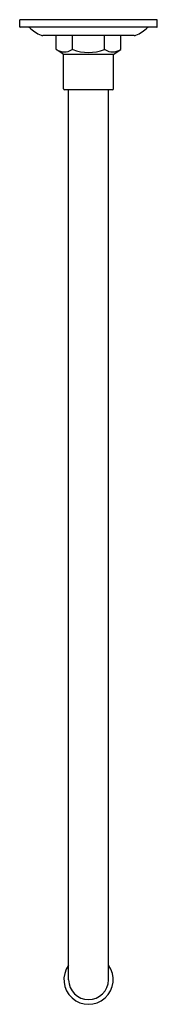
# Model space of a CAD drawing. Units: inches. Extents: x 3472 to 3474.6, y 166.9 to 185.5.
import ezdxf

# ---------------------------------------------------------------- set-up
doc = ezdxf.new("R2010")
doc.units = ezdxf.units.IN
doc.header["$LTSCALE"] = 0.64311
doc.header["$MEASUREMENT"] = 0
doc.layers.get('0').update_dxf_attribs({"color": 255, "linetype": 'CONTINUOUS'})
doc.layers.get('Defpoints').update_dxf_attribs({"linetype": 'CONTINUOUS'})
doc.styles.get("Standard").update_dxf_attribs({"font": 'txt', "width": 0.8})

msp = doc.modelspace()

# ---------------------------------------------------------------- linework, layer by layer
for p, q in [((3474.6, 185.483), (3472.013, 185.483)), ((3472.013, 185.354), (3472.013, 185.483)), ((3474.6, 185.354), (3474.6, 185.483)), ((3474.592, 185.346), (3472.021, 185.346)), ((3474.167, 185.188), (3472.447, 185.188)), ((3472.696, 184.935), (3472.696, 185.188)), ((3473.004, 184.928), (3473.004, 185.188)), ((3473.609, 184.928), (3473.609, 185.188)), ((3473.917, 184.935), (3473.917, 185.188)), ((3472.831, 184.836), (3472.699, 184.928)), ((3473.782, 184.836), (3473.914, 184.928)), ((3473.779, 184.83), (3472.834, 184.83)), ((3472.834, 184.184), (3472.834, 184.83)), ((3473.779, 184.184), (3473.779, 184.83)), ((3473.759, 184.165), (3472.854, 184.165)), ((3472.933, 167.405), (3472.933, 184.165)), ((3473.681, 167.405), (3473.681, 184.165))]:
    msp.add_line(p, q)
for centre, radius, start, end in [((3472.021, 185.354), 0.00787, 180, 270), ((3472.181, 185.324), 0.0214, 47.0919, 80.5753), ((3472.716, 185.885), 0.753, 226.3488, 246.4557), ((3473.897, 185.885), 0.753, 293.5448, 313.6511), ((3474.432, 185.324), 0.0214, 99.4247, 132.9081), ((3474.592, 185.354), 0.00787, 270, 360), ((3472.447, 185.267), 0.0787, 246.4551, 270.0007), ((3474.167, 185.267), 0.0787, 270, 293.5448), ((3472.704, 184.935), 0.008, 180.4541, 234.5462), ((3472.85, 185.135), 0.255, 233.9245, 305.6591), ((3473.004, 184.915), 0.013, 66.6211, 113.3799), ((3473.307, 185.715), 0.843, 249.3085, 290.6915), ((3473.609, 184.915), 0.013, 66.6201, 113.3789), ((3473.763, 185.135), 0.255, 234.3409, 306.0755), ((3473.909, 184.935), 0.008, 305.4538, 359.5459), ((3472.826, 184.83), 0.00796, 0.2171, 54.5399), ((3473.787, 184.83), 0.00796, 125.4601, 179.7829), ((3472.854, 184.184), 0.0197, 180, 270), ((3473.759, 184.184), 0.0197, 270, 0), ((3473.307, 167.405), 0.463, 143.9507, 36.0493), ((3473.307, 167.405), 0.374, 180, 0)]:
    msp.add_arc(centre, radius, start, end)

# ---------------------------------------------------------------- texts
at = {"layer": 'Defpoints'}
for tag, p, s in [('MODELNUMBER', (3473.307, 185.487), 'K-16346BR'), ('TRADENAME', (3473.307, 185.485), 'MASTERSHOWER'), ('PRODUCT', (3473.307, 185.484), 'SHOWER ARM')]:
    msp.add_attdef(tag, p, s, height=0.001, dxfattribs=at)

doc.saveas('drawing.dxf')
